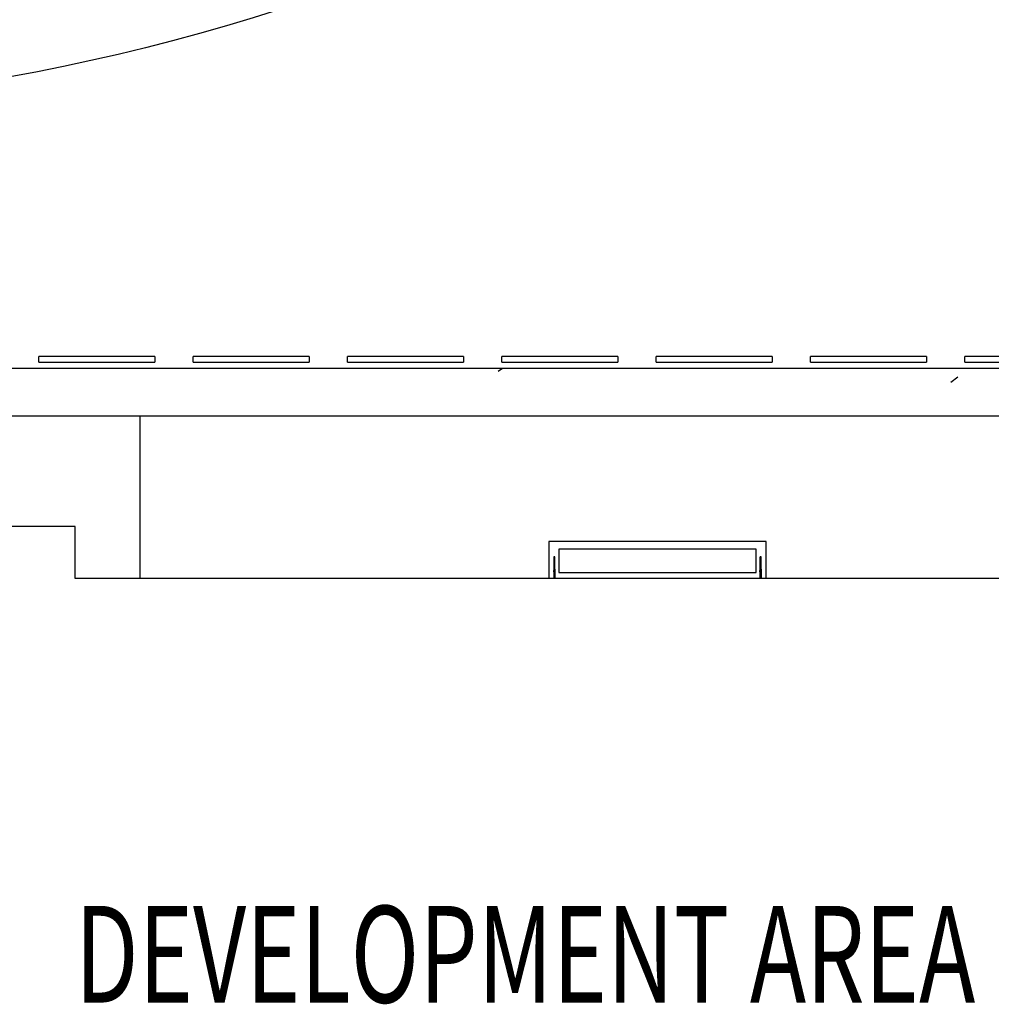
# Model space of a CAD drawing. Extents: x -194500 to 137166, y -145347 to 375291.
# Drawn here: x 23513 to 48626, y 51022 to 76482 of the extents above; entities that cross this region are included whole.
import ezdxf

# ---------------------------------------------------------------- set-up
doc = ezdxf.new("R2010")
doc.units = 0
doc.linetypes.add('X-2791-SURV$0$EDG-1DOT-2', pattern=[5, 2, -1.4, 0.2, -1.4])
for name, color, linetype in [('X-2791-SURV$0$A-DETL-2', 11, 'CONTINUOUS'), ('X-2791-SURV$0$A-DETL-3', 11, 'CONTINUOUS'), ('X-2791-SURV$0$A-FLOR', 11, 'CONTINUOUS'), ('X-2791-SURV$0$A-FLOR-HRAL', 11, 'CONTINUOUS'), ('X-2791-SURV$0$A-FLOR-PATT', 11, 'CONTINUOUS'), ('X-2791-SURV$0$A-GENM', 11, 'CONTINUOUS'), ('X-2791-SURV$0$C-PROP-LINE-1', 133, 'X-2791-SURV$0$EDG-1DOT-2'), ('X-2791-SURV$0$G-ANNO-TEXT-1', 31, 'CONTINUOUS'), ('X-XREF', 7, 'CONTINUOUS')]:
    doc.layers.add(name, color=color, linetype=linetype)
doc.styles.add('X-2791-SURV$0$EDG', font='edg.shx', dxfattribs={"width": 0.9})

# ---------------------------------------------------------------- blocks, each defined once
blk = doc.blocks.new('X-2791-SURV')
at = {"layer": 'X-2791-SURV$0$A-DETL-2'}
for p, q in [((24942, 63380), (6739, 63380)), ((24942, 62029), (24942, 63380)), ((53728, 62029), (24942, 62029))]:
    blk.add_line(p, q, dxfattribs=at)
at = {"layer": 'X-2791-SURV$0$A-DETL-3'}
blk.add_ellipse((13709, 137152), major_axis=(44, 63000), ratio=0.920635, dxfattribs=at)
at = {"layer": 'X-2791-SURV$0$A-FLOR'}
for p, q in [((70, 67474), (55696, 67474)), ((70, 66241), (56572, 66241)), ((26625, 62029), (26625, 66241)), ((37190, 62987), (37190, 62029)), ((42803, 62987), (37190, 62987)), ((42803, 62029), (42803, 62987))]:
    blk.add_line(p, q, dxfattribs=at)
at = {"layer": 'X-2791-SURV$0$A-FLOR-HRAL'}
for p, q in [((37316, 62577), (37316, 62577)), ((37316, 62577), (37316, 62577)), ((37316, 62577), (37316, 62577)), ((37316, 62577), (37316, 62577)), ((37316, 62577), (37316, 62576)), ((37316, 62576), (37316, 62576)), ((37316, 62576), (37316, 62575)), ((37316, 62575), (37316, 62575)), ((37316, 62575), (37316, 62574)), ((37316, 62574), (37316, 62573)), ((37316, 62573), (37316, 62573)), ((37316, 62573), (37316, 62572)), ((37316, 62572), (37316, 62571)), ((37316, 62571), (37316, 62570)), ((37316, 62570), (37316, 62569)), ((37316, 62569), (37316, 62567)), ((37316, 62567), (37316, 62566)), ((37316, 62566), (37316, 62565)), ((37316, 62565), (37316, 62564)), ((37316, 62564), (37316, 62562)), ((37316, 62562), (37316, 62561)), ((37316, 62561), (37316, 62559)), ((37316, 62559), (37316, 62558)), ((37316, 62558), (37316, 62556)), ((37316, 62556), (37316, 62554)), ((37316, 62554), (37316, 62553)), ((37316, 62553), (37316, 62551)), ((37316, 62551), (37316, 62549)), ((37316, 62549), (37316, 62547)), ((37316, 62547), (37316, 62545)), ((37316, 62545), (37316, 62544)), ((37316, 62544), (37316, 62542)), ((37316, 62542), (37316, 62540)), ((37316, 62540), (37316, 62538)), ((37316, 62538), (37316, 62536)), ((37316, 62536), (37316, 62534)), ((37316, 62534), (37316, 62532)), ((37316, 62532), (37316, 62530)), ((37316, 62530), (37316, 62528)), ((37316, 62528), (37316, 62527)), ((37316, 62527), (37316, 62277)), ((37348, 62576), (37348, 62577)), ((37348, 62577), (37348, 62577)), ((37348, 62577), (37348, 62577)), ((37348, 62577), (37348, 62577)), ((37348, 62577), (37348, 62577)), ((37348, 62575), (37348, 62576)), ((37348, 62576), (37348, 62576)), ((37348, 62574), (37348, 62575)), ((37348, 62575), (37348, 62575)), ((37348, 62573), (37348, 62574)), ((37348, 62572), (37348, 62573)), ((37348, 62571), (37348, 62572)), ((37348, 62570), (37348, 62571)), ((37348, 62569), (37348, 62570)), ((37348, 62568), (37348, 62569)), ((37348, 62567), (37348, 62568)), ((37348, 62566), (37348, 62567)), ((37348, 62565), (37348, 62566)), ((37348, 62563), (37348, 62565)), ((37348, 62562), (37348, 62563)), ((37348, 62560), (37348, 62562)), ((37348, 62559), (37348, 62560)), ((37348, 62557), (37348, 62559)), ((37348, 62556), (37348, 62557)), ((37348, 62554), (37348, 62556)), ((37348, 62552), (37348, 62554)), ((37348, 62550), (37348, 62552)), ((37348, 62549), (37348, 62550)), ((37348, 62547), (37348, 62549)), ((37348, 62545), (37348, 62547)), ((37348, 62543), (37348, 62545)), ((37348, 62541), (37348, 62543)), ((37348, 62539), (37348, 62541)), ((37348, 62537), (37348, 62539)), ((37348, 62535), (37348, 62537)), ((37348, 62533), (37348, 62535)), ((37348, 62531), (37348, 62533)), ((37348, 62529), (37348, 62531)), ((37348, 62527), (37348, 62529)), ((37348, 62277), (37348, 62527)), ((42646, 62577), (42646, 62577)), ((42646, 62577), (42646, 62577)), ((42646, 62577), (42646, 62577)), ((42646, 62577), (42646, 62577)), ((42646, 62577), (42646, 62576)), ((42646, 62576), (42646, 62576)), ((42646, 62576), (42646, 62575)), ((42646, 62575), (42646, 62575)), ((42646, 62575), (42646, 62574)), ((42646, 62574), (42646, 62573)), ((42646, 62573), (42646, 62573)), ((42646, 62573), (42646, 62572)), ((42646, 62572), (42646, 62571)), ((42646, 62571), (42646, 62570)), ((42646, 62570), (42646, 62569)), ((42646, 62569), (42646, 62567)), ((42646, 62567), (42646, 62566)), ((42646, 62566), (42646, 62565)), ((42646, 62565), (42646, 62564)), ((42646, 62564), (42646, 62562)), ((42646, 62562), (42646, 62561)), ((42646, 62561), (42646, 62559)), ((42646, 62559), (42646, 62558)), ((42646, 62558), (42646, 62556)), ((42646, 62556), (42646, 62554)), ((42646, 62554), (42646, 62553)), ((42646, 62553), (42646, 62551)), ((42646, 62551), (42646, 62549)), ((42646, 62549), (42646, 62547)), ((42646, 62547), (42646, 62545)), ((42646, 62545), (42646, 62544)), ((42646, 62544), (42646, 62542)), ((42646, 62542), (42646, 62540)), ((42646, 62540), (42646, 62538)), ((42646, 62538), (42646, 62536)), ((42646, 62536), (42646, 62534)), ((42646, 62534), (42646, 62532)), ((42646, 62532), (42646, 62530)), ((42646, 62530), (42646, 62528)), ((42646, 62528), (42646, 62527)), ((42646, 62527), (42646, 62277)), ((42678, 62576), (42678, 62577)), ((42678, 62577), (42678, 62577)), ((42678, 62577), (42678, 62577)), ((42678, 62577), (42678, 62577)), ((42678, 62577), (42678, 62577)), ((42678, 62575), (42678, 62576)), ((42678, 62576), (42678, 62576)), ((42678, 62574), (42678, 62575)), ((42678, 62575), (42678, 62575)), ((42678, 62573), (42678, 62574)), ((42678, 62572), (42678, 62573)), ((42678, 62571), (42678, 62572)), ((42678, 62570), (42678, 62571)), ((42678, 62569), (42678, 62570)), ((42678, 62568), (42678, 62569)), ((42678, 62567), (42678, 62568)), ((42678, 62566), (42678, 62567)), ((42678, 62565), (42678, 62566)), ((42678, 62563), (42678, 62565)), ((42678, 62562), (42678, 62563)), ((42678, 62560), (42678, 62562)), ((42678, 62559), (42678, 62560)), ((42678, 62557), (42678, 62559)), ((42678, 62556), (42678, 62557)), ((42678, 62554), (42678, 62556)), ((42678, 62552), (42678, 62554)), ((42678, 62550), (42678, 62552)), ((42678, 62549), (42678, 62550)), ((42678, 62547), (42678, 62549)), ((42678, 62545), (42678, 62547)), ((42678, 62543), (42678, 62545)), ((42678, 62541), (42678, 62543)), ((42678, 62539), (42678, 62541)), ((42678, 62537), (42678, 62539)), ((42678, 62535), (42678, 62537)), ((42678, 62533), (42678, 62535)), ((42678, 62531), (42678, 62533)), ((42678, 62529), (42678, 62531)), ((42678, 62527), (42678, 62529)), ((42678, 62277), (42678, 62527)), ((37316, 62277), (37316, 62242)), ((37348, 62277), (37316, 62277)), ((37316, 62277), (37316, 62242)), ((37316, 62241), (37316, 62242)), ((37316, 62242), (37316, 62215)), ((37316, 62238), (37316, 62241)), ((37316, 62236), (37316, 62238)), ((37316, 62233), (37316, 62236)), ((37316, 62230), (37316, 62233)), ((37316, 62228), (37316, 62230)), ((37316, 62225), (37316, 62228)), ((37316, 62223), (37316, 62225)), ((37316, 62220), (37316, 62223)), ((37316, 62218), (37316, 62220)), ((37316, 62215), (37316, 62218)), ((37316, 62213), (37316, 62215)), ((37316, 62215), (37316, 62029)), ((37316, 62211), (37316, 62213)), ((37316, 62208), (37316, 62211)), ((37316, 62206), (37316, 62208)), ((37316, 62206), (37316, 62029)), ((37328, 62277), (37336, 62277)), ((37332, 62277), (37328, 62277)), ((37336, 62277), (37332, 62277)), ((37348, 62242), (37348, 62277)), ((37348, 62277), (37348, 62242)), ((37348, 62242), (37348, 62240)), ((37348, 62242), (37348, 62215)), ((37348, 62240), (37348, 62237)), ((37348, 62237), (37348, 62234)), ((37348, 62234), (37348, 62232)), ((37348, 62232), (37348, 62229)), ((37348, 62229), (37348, 62227)), ((37348, 62227), (37348, 62224)), ((37348, 62224), (37348, 62222)), ((37348, 62222), (37348, 62219)), ((37348, 62219), (37348, 62217)), ((37348, 62217), (37348, 62214)), ((37348, 62215), (37348, 62029)), ((37348, 62214), (37348, 62212)), ((37348, 62212), (37348, 62210)), ((37348, 62210), (37348, 62207)), ((37348, 62207), (37348, 62206)), ((37348, 62029), (37348, 62206)), ((42646, 62277), (42646, 62242)), ((42678, 62277), (42646, 62277)), ((42646, 62277), (42646, 62242)), ((42646, 62241), (42646, 62242)), ((42646, 62242), (42646, 62215)), ((42646, 62238), (42646, 62241)), ((42646, 62236), (42646, 62238)), ((42646, 62233), (42646, 62236)), ((42646, 62230), (42646, 62233)), ((42646, 62228), (42646, 62230)), ((42646, 62225), (42646, 62228)), ((42646, 62223), (42646, 62225)), ((42646, 62220), (42646, 62223)), ((42646, 62218), (42646, 62220)), ((42646, 62215), (42646, 62218)), ((42646, 62213), (42646, 62215)), ((42646, 62215), (42646, 62029)), ((42646, 62211), (42646, 62213)), ((42646, 62208), (42646, 62211)), ((42646, 62206), (42646, 62208)), ((42646, 62206), (42646, 62029)), ((42657, 62277), (42666, 62277)), ((42662, 62277), (42657, 62277)), ((42666, 62277), (42662, 62277)), ((42678, 62242), (42678, 62277)), ((42678, 62277), (42678, 62242)), ((42678, 62242), (42678, 62240)), ((42678, 62242), (42678, 62215)), ((42678, 62240), (42678, 62237)), ((42678, 62237), (42678, 62234)), ((42678, 62234), (42678, 62232)), ((42678, 62232), (42678, 62229)), ((42678, 62229), (42678, 62227)), ((42678, 62227), (42678, 62224)), ((42678, 62224), (42678, 62222)), ((42678, 62222), (42678, 62219)), ((42678, 62219), (42678, 62217)), ((42678, 62217), (42678, 62214)), ((42678, 62215), (42678, 62029)), ((42678, 62214), (42678, 62212)), ((42678, 62212), (42678, 62210)), ((42678, 62210), (42678, 62207)), ((42678, 62207), (42678, 62206)), ((42678, 62029), (42678, 62206))]:
    blk.add_line(p, q, dxfattribs=at)
for centre, start, end in [((37332, 62577), 90, 270), ((37332, 62577), 270, 90), ((42662, 62577), 90, 270), ((42662, 62577), 270, 90)]:
    blk.add_arc(centre, 16, start, end, dxfattribs=at)
at = {"layer": 'X-2791-SURV$0$A-FLOR-PATT'}
for p, q in [((35884, 67392), (35991, 67475)), ((47584, 67113), (47762, 67249))]:
    blk.add_line(p, q, dxfattribs=at)
at = {"layer": 'X-2791-SURV$0$A-GENM'}
for p, q in [((27007, 67774), (24007, 67774)), ((24007, 67624), (24007, 67774)), ((27007, 67774), (27007, 67624)), ((30997, 67774), (27997, 67774)), ((27997, 67624), (27997, 67774)), ((30997, 67774), (30997, 67624)), ((34986, 67774), (31986, 67774)), ((31986, 67624), (31986, 67774)), ((34986, 67774), (34986, 67624)), ((38976, 67774), (35976, 67774)), ((35976, 67624), (35976, 67774)), ((38976, 67774), (38976, 67624)), ((42965, 67774), (39965, 67774)), ((39965, 67624), (39965, 67774)), ((42965, 67774), (42965, 67624)), ((46955, 67774), (43955, 67774)), ((43955, 67624), (43955, 67774)), ((46955, 67774), (46955, 67624)), ((50944, 67774), (47944, 67774)), ((47944, 67624), (47944, 67774)), ((24007, 67624), (27007, 67624)), ((27997, 67624), (30997, 67624)), ((31986, 67624), (34986, 67624)), ((35976, 67624), (38976, 67624)), ((39965, 67624), (42965, 67624)), ((43955, 67624), (46955, 67624)), ((47944, 67624), (50944, 67624)), ((42547, 62788), (37447, 62788)), ((37447, 62788), (37447, 62188)), ((42547, 62188), (42547, 62788)), ((37447, 62188), (42547, 62188))]:
    blk.add_line(p, q, dxfattribs=at)
at = {"layer": 'X-2791-SURV$0$C-PROP-LINE-1'}
blk.add_line((70, 67474), (56911, 67474), dxfattribs=at)
at = {"layer": 'X-2791-SURV$0$G-ANNO-TEXT-1', "style": 'X-2791-SURV$0$EDG', "width": 0.7}
blk.add_text('DEVELOPMENT AREA', height=2500, dxfattribs=at).set_placement((24944, 51066))

msp = doc.modelspace()

# ---------------------------------------------------------------- block references
at = {"layer": 'X-XREF'}
msp.add_blockref('X-2791-SURV', (0, 0), dxfattribs=at)

doc.saveas('drawing.dxf')
